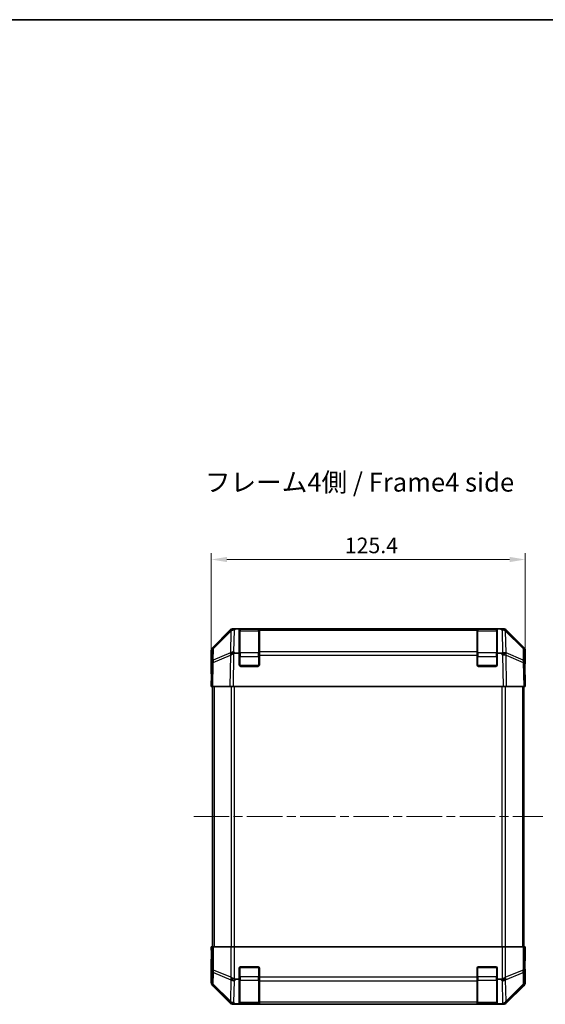
# Model space of a CAD drawing. Units: millimetres. Extents: x 36 to 5180, y 4 to 863.
# Drawn here: x 1443 to 1653, y 470 to 863 of the extents above; entities that cross this region are included whole.
import ezdxf

# ---------------------------------------------------------------- set-up
doc = ezdxf.new("R2010")
doc.units = ezdxf.units.MM
doc.header["$LTSCALE"] = 2.5
doc.linetypes.add('CHAIN', pattern=[0.3543, 0.2362, -0.0295, 0.0591, -0.0295])
doc.layers.get('Defpoints').update_dxf_attribs({"lineweight": 25})
for name, color, linetype, lineweight in [('Border (ISO)', 7, 'Continuous', 35), ('Centerline (ISO)', 131, 'Continuous', 18), ('Dimension (ISO)', 7, 'Continuous', 18), ('Dimension (ISO) @ 1', 7, 'Continuous', 18), ('Symbol (ISO)', 7, 'Continuous', 18), ('Visible (ISO)', 7, 'Continuous', 35), ('Visible Narrow (ISO)', 7, 'Continuous', 25)]:
    doc.layers.add(name, color=color, linetype=linetype, lineweight=lineweight)
doc.styles.add('Note Text (TK)', font='txt')
doc.dimstyles.new('Default - Method 1b (TK)', dxfattribs={"dimscale": 2.5, "dimtxt": 2.5, "dimasz": 2.5, "dimexe": 1, "dimexo": 1.5, "dimgap": 1, "dimtad": 1, "dimtoh": 1, "dimrnd": 1e-08, "dimdsep": 46, "dimtxsty": 'Note Text (TK)', "dimcen": 0.09, "dimdle": 5, "dimclrd": 100, "dimclre": 100, "dimclrt": 7, "dimadec": 1, "dimazin": 1, "dimtfac": 1, "dimtmove": 0, "dimatfit": 3, "dimfxl": 1, "dimtolj": 1, "dimlwd": -1, "dimlwe": -1, "dimarcsym": 0})

# ---------------------------------------------------------------- blocks, each defined once
blk = doc.blocks.new('図面枠 tk図枠')
at = {"layer": 'Border (ISO)'}
blk.add_line((14.5, 289), (405.5, 289), dxfattribs=at)
blk = doc.blocks.new('*D73')
at = {"layer": 'Defpoints', "color": 0}
for p in [(1644.76, 647.38), (1519.36, 596.7), (1644.76, 596.7)]:
    blk.add_point(p, dxfattribs=at)
at = {"layer": 'Dimension (ISO)', "color": 100}
for p, q in [((1519.36, 600.45), (1519.36, 649.88)), ((1644.76, 600.45), (1644.76, 649.88)), ((1525.61, 647.38), (1638.51, 647.38))]:
    blk.add_line(p, q, dxfattribs=at)
for points in [[(1525.61, 648.42), (1525.61, 646.33), (1519.36, 647.38)], [(1638.51, 648.42), (1638.51, 646.33), (1644.76, 647.38)]]:
    blk.add_solid(points, dxfattribs=at)
at = {"layer": 'Dimension (ISO)', "color": 7, "insert": (1572.67, 653), "char_height": 6.25, "attachment_point": 4, "style": 'Note Text (TK)'}
blk.add_mtext('\\A1;125.4', dxfattribs=at)

msp = doc.modelspace()

# ---------------------------------------------------------------- linework, layer by layer
at = {"layer": 'Centerline (ISO)', "linetype": 'CHAIN', "ltscale": 23.990969}
msp.add_line((1512.3586, 544.6999), (1651.7586, 544.6999), dxfattribs=at)
at = {"layer": 'Visible (ISO)'}
for p, q in [((1519.9442, 612.2843), (1526.7741, 619.1142)), ((1527.1697, 619.1198), (1520.204, 612.2746)), ((1527.1764, 619.1264), (1527.1697, 619.1198)), ((1528.1882, 619.6999), (1528.5782, 619.6999)), ((1528.5782, 619.6999), (1529.1744, 619.6999)), ((1530.5586, 619.6999), (1529.1744, 619.6999)), ((1531.0586, 619.6999), (1530.5586, 619.6999)), ((1530.5586, 609.9309), (1530.5586, 619.6999)), ((1538.2586, 619.4999), (1530.8586, 619.4999)), ((1531.0586, 619.6999), (1538.0586, 619.6999)), ((1538.5586, 619.6999), (1538.0586, 619.6999)), ((1538.5586, 619.1141), (1538.5586, 619.6999)), ((1625.5586, 619.6999), (1538.5586, 619.6999)), ((1538.5586, 619.1141), (1538.5586, 610.5022)), ((1626.0586, 619.6999), (1625.5586, 619.6999)), ((1625.5586, 619.6999), (1625.5586, 619.1141)), ((1625.5586, 610.5022), (1625.5586, 619.1141)), ((1633.2586, 619.4999), (1625.8586, 619.4999)), ((1626.0586, 619.6999), (1633.0586, 619.6999)), ((1633.5586, 619.6999), (1633.0586, 619.6999)), ((1633.5586, 619.6999), (1633.5586, 609.9309)), ((1634.9428, 619.6999), (1633.5586, 619.6999)), ((1634.9428, 619.6999), (1635.5389, 619.6999)), ((1635.5389, 619.6999), (1635.929, 619.6999)), ((1636.9474, 619.1198), (1636.9407, 619.1264)), ((1643.9131, 612.2746), (1636.9474, 619.1198)), ((1637.343, 619.1142), (1644.1729, 612.2843)), ((1519.3586, 601.6999), (1519.3586, 610.8703)), ((1519.6061, 610.883), (1519.5248, 606.2216)), ((1528.9564, 609.9309), (1530.5586, 609.9309)), ((1530.5586, 605.1999), (1530.5586, 609.9309)), ((1538.5586, 609.1229), (1538.5586, 610.5022)), ((1625.5586, 610.5022), (1625.5586, 609.1229)), ((1633.5586, 609.9309), (1633.5586, 605.1999)), ((1633.5586, 609.9309), (1635.1203, 609.9309)), ((1644.5924, 606.2216), (1644.511, 610.883)), ((1644.7586, 605.6999), (1644.7586, 610.8703)), ((1519.5248, 606.2216), (1519.3586, 596.6999)), ((1538.5586, 609.1229), (1538.5586, 605.1999)), ((1625.5586, 605.1999), (1625.5586, 609.1229)), ((1644.7586, 596.6999), (1644.5924, 606.2216)), ((1644.6015, 605.6999), (1644.7586, 605.6999)), ((1538.0586, 604.6999), (1531.0586, 604.6999)), ((1633.0586, 604.6999), (1626.0586, 604.6999)), ((1519.3586, 601.6999), (1519.4458, 601.6999)), ((1519.9442, 596.6999), (1519.3586, 596.6999)), ((1519.8586, 596.6999), (1519.8586, 492.6999)), ((1519.9442, 596.6999), (1526.7741, 596.6999)), ((1528.1882, 596.6999), (1526.7741, 596.6999)), ((1528.1882, 596.6999), (1635.929, 596.6999)), ((1637.343, 596.6999), (1635.929, 596.6999)), ((1637.343, 596.6999), (1644.1729, 596.6999)), ((1644.7586, 596.6999), (1644.1729, 596.6999)), ((1644.2586, 596.6999), (1644.2586, 492.6999)), ((1519.4109, 489.6999), (1519.3586, 492.6999)), ((1519.3586, 492.6999), (1519.4458, 492.6999)), ((1519.6061, 492.6999), (1519.4458, 492.6999)), ((1519.4458, 492.6999), (1519.4458, 489.6999)), ((1519.6061, 492.6999), (1520.204, 492.6999)), ((1527.1764, 492.6999), (1520.204, 492.6999)), ((1527.1764, 492.6999), (1528.5782, 492.6999)), ((1528.5782, 492.6999), (1635.5389, 492.6999)), ((1635.5389, 492.6999), (1636.9407, 492.6999)), ((1643.9131, 492.6999), (1636.9407, 492.6999)), ((1643.9131, 492.6999), (1644.511, 492.6999)), ((1644.511, 492.6999), (1644.6015, 492.6999)), ((1644.6015, 492.6999), (1644.7586, 492.6999)), ((1644.6015, 488.6999), (1644.6015, 492.6999)), ((1644.7586, 492.6999), (1644.6887, 488.6999)), ((1519.3586, 487.6999), (1519.3586, 478.5295)), ((1519.4109, 487.6999), (1519.3586, 487.6999)), ((1519.4356, 488.2857), (1519.4109, 489.6999)), ((1644.6887, 488.6999), (1644.627, 485.1644)), ((1530.5586, 479.6999), (1530.5586, 484.1999)), ((1531.0586, 484.6999), (1538.0586, 484.6999)), ((1538.5586, 484.1999), (1538.5586, 480.5283)), ((1625.5586, 480.5283), (1625.5586, 484.1999)), ((1626.0586, 484.6999), (1633.0586, 484.6999)), ((1633.5586, 484.1999), (1633.5586, 479.6999)), ((1538.5586, 479.1141), (1538.5586, 480.5283)), ((1625.5586, 480.5283), (1625.5586, 479.1141)), ((1644.7586, 483.6999), (1644.6887, 483.6999)), ((1644.7586, 483.6999), (1644.7586, 478.5295)), ((1519.9442, 477.1155), (1526.7741, 470.2856)), ((1530.5586, 479.6999), (1529.1744, 479.6999)), ((1530.5586, 469.9309), (1530.5586, 479.6999)), ((1538.5586, 479.1141), (1538.5586, 470.5022)), ((1625.5586, 470.5022), (1625.5586, 479.1141)), ((1633.5586, 479.6999), (1633.5586, 469.9309)), ((1634.9428, 479.6999), (1633.5586, 479.6999)), ((1637.343, 470.2856), (1644.1729, 477.1155)), ((1528.1882, 469.6999), (1635.929, 469.6999)), ((1528.9564, 469.9309), (1530.5586, 469.9309)), ((1530.5586, 469.8483), (1530.5586, 469.9309)), ((1530.8586, 469.8999), (1538.2586, 469.8999)), ((1538.0586, 469.8395), (1531.0586, 469.8395)), ((1538.5586, 469.9167), (1538.5586, 470.5022)), ((1538.5586, 469.9167), (1538.5586, 469.8483)), ((1625.5586, 470.5022), (1625.5586, 469.9167)), ((1625.5586, 469.8483), (1625.5586, 469.9167)), ((1625.8586, 469.8999), (1633.2586, 469.8999)), ((1633.0586, 469.8395), (1626.0586, 469.8395)), ((1633.5586, 469.9309), (1633.5586, 469.8483)), ((1633.5586, 469.9309), (1635.1203, 469.9309))]:
    msp.add_line(p, q, dxfattribs=at)
for centre, radius, start, end in [((1528.5782, 617.6999), 2, 90, 134.5), ((1530.8586, 619.1999), 0.3, 90, 180), ((1538.2586, 619.1999), 0.3, 0, 90), ((1625.8586, 619.1999), 0.3, 90, 180), ((1633.2586, 619.1999), 0.3, 0, 90), ((1635.5389, 617.6999), 2, 45.5, 90), ((1521.6058, 610.8481), 2, 134.5, 179), ((1642.5113, 610.8481), 2, 1, 45.5), ((1531.0586, 605.1999), 0.5, 180, 270), ((1538.0586, 605.1999), 0.5, 270, 0), ((1626.0586, 605.1999), 0.5, 180, 270), ((1633.0586, 605.1999), 0.5, 270, 0), ((1531.0586, 484.1999), 0.5, 90, 180), ((1538.0586, 484.1999), 0.5, 0, 90), ((1626.0586, 484.1999), 0.5, 90, 180), ((1633.0586, 484.1999), 0.5, 0, 90), ((1530.8586, 470.1999), 0.3, 180, 270), ((1538.2586, 470.1999), 0.3, 270, 0), ((1625.8586, 470.1999), 0.3, 180, 270), ((1633.2586, 470.1999), 0.3, 270, 0)]:
    msp.add_arc(centre, radius, start, end, dxfattribs=at)
for centre, major_axis, ratio, start_param, end_param in [((1528.1888, 617.6996), (-1.4146, 1.4146), 0.99969546, 5.49793944, 6.28318531), ((1635.9284, 617.6996), (1.4146, 1.4146), 0.99969546, 0, 0.78524587), ((1521.3589, 610.8697), (-1.4146, 1.4146), 0.99969546, 0, 0.78524587), ((1528.405, 609.088), (-1.9956, -0.7857), 0.33018184, 4.57682991, 5.33424435), ((1530.3698, 607.0522), (-2.3992, 2.5282), 0.57378913, 5.7845705, 6.0264309), ((1633.6452, 611.9667), (2.7648, -1.4682), 0.51011072, 5.51788978, 5.77920233), ((1635.6958, 609.088), (1.9722, 0.6496), 0.42004048, 0.64967903, 1.42890668), ((1642.7583, 610.8697), (1.4146, 1.4146), 0.99969546, 5.49793944, 6.28318531), ((1644.6887, 600.6999), (0, 5), 0.01745506, 0, 0.78539816), ((1519.4109, 599.6999), (0, 2), 0.01745506, 5.49778714, 6.28318531), ((1519.4109, 489.6999), (0, -2), 0.01745506, 0, 1.57079633), ((1644.6887, 488.6999), (0, -5), 0.01745506, 4.71238898, 6.28318531), ((1528.5782, 480.5283), (1.9827, -0.8314), 0.31555756, 4.06727742, 4.84394894), ((1635.5389, 480.5283), (1.9827, 0.8314), 0.31555756, 4.58082902, 5.35750054), ((1521.3589, 478.5301), (-1.4146, -1.4146), 0.99969546, 5.49793944, 6.28318531), ((1530.6135, 482.5283), (-2.4854, -2.4424), 0.57396196, 0.26311992, 0.52862237), ((1633.5037, 482.5283), (2.4854, -2.4424), 0.57396196, 5.75456294, 6.02006539), ((1642.7583, 478.5301), (1.4146, -1.4146), 0.99969546, 0, 0.78524587), ((1528.1888, 471.7002), (-1.4146, -1.4146), 0.99969546, 0, 0.78524587), ((1528.405, 471.9164), (-2.0123, 0.0179), 0.98743225, 0.82843306, 1.5858475), ((1530.3698, 469.8806), (2.8036, -0.0253), 0.01547715, 2.09928764, 2.34114803), ((1531.0586, 469.8483), (0.5, 0), 0.01745506, 3.14159265, 4.71238898), ((1538.0586, 469.8483), (0.5, 0), 0.01745506, 4.71238898, 6.28318531), ((1626.0586, 469.8483), (0.5, 0), 0.01745506, 3.14159265, 4.71238898), ((1633.0586, 469.8483), (0.5, 0), 0.01745506, 4.71238898, 6.28318531), ((1633.6452, 471.9667), (2.7648, -1.4682), 0.51011072, 5.51788978, 5.77920233), ((1635.6958, 471.9164), (-1.5847, -1.5735), 0.76601858, 0.9249237, 1.70415135), ((1635.9284, 471.7002), (1.4146, -1.4146), 0.99969546, 5.49793944, 6.28318531)]:
    msp.add_ellipse(centre, major_axis=major_axis, ratio=ratio, start_param=start_param, end_param=end_param, dxfattribs=at)
for points in [[(1527.0316, 609.1659), (1527.0255, 609.1616), (1527.019, 609.1564), (1527.0104, 609.1474), (1527.0068, 609.143), (1527.004, 609.138)], [(1527.0316, 470.4644), (1527.0255, 470.47), (1527.019, 470.476), (1527.0104, 470.4841), (1527.0068, 470.4875), (1527.004, 470.49)]]:
    msp.add_open_spline(points, degree=3, knots=[-0.00632850269, -0.00632850269, -0.00632850269, -0.00632850269, -0.00368495029, -0.00368495029, -0.00186790301, -0.00186790301, -0.00186790301, -0.00186790301], dxfattribs=at)
at = {"layer": 'Visible Narrow (ISO)'}
for p, q in [((1520.2005, 611.8665), (1527.1662, 618.7118)), ((1527.1662, 618.7118), (1527.0157, 610.0898)), ((1528.4211, 610.4856), (1528.5716, 619.1076)), ((1528.5716, 619.1076), (1529.1744, 619.6999)), ((1530.8586, 619.4999), (1530.8586, 618.9141)), ((1530.8586, 610.0857), (1530.8586, 618.9141)), ((1530.8586, 618.9141), (1538.2586, 618.9141)), ((1531.0586, 619.4999), (1531.0586, 619.6999)), ((1538.0586, 619.6999), (1538.0586, 619.4999)), ((1538.2586, 618.9141), (1538.2586, 619.4999)), ((1538.2586, 618.9141), (1538.2586, 610.0857)), ((1538.5586, 619.1141), (1625.5586, 619.1141)), ((1625.8586, 619.4999), (1625.8586, 618.9141)), ((1625.8586, 610.0857), (1625.8586, 618.9141)), ((1625.8586, 618.9141), (1633.2586, 618.9141)), ((1626.0586, 619.4999), (1626.0586, 619.6999)), ((1633.0586, 619.6999), (1633.0586, 619.4999)), ((1633.2586, 618.9141), (1633.2586, 619.4999)), ((1633.2586, 618.9141), (1633.2586, 610.0857)), ((1634.9428, 619.6999), (1635.5456, 619.1076)), ((1635.5456, 619.1076), (1635.7045, 610)), ((1637.1011, 610.1064), (1636.9509, 618.7118)), ((1636.9509, 618.7118), (1643.9167, 611.8665)), ((1520.1191, 607.2051), (1520.2005, 611.8665)), ((1527.0157, 610.0898), (1520.1191, 607.2051)), ((1528.1882, 596.6999), (1528.4176, 609.8471)), ((1528.9564, 609.9309), (1528.4211, 610.4856)), ((1530.8586, 610.0857), (1530.8586, 608.6715)), ((1538.2586, 610.0857), (1530.8586, 610.0857)), ((1538.2586, 608.6715), (1538.2586, 610.0857)), ((1625.5586, 610.5022), (1538.5586, 610.5022)), ((1625.8586, 610.0857), (1625.8586, 608.6715)), ((1633.2586, 610.0857), (1625.8586, 610.0857)), ((1633.2586, 608.6715), (1633.2586, 610.0857)), ((1635.1203, 609.9309), (1635.7125, 609.0994)), ((1637.1179, 610.0829), (1637.1011, 610.1064)), ((1643.998, 607.2051), (1637.1179, 610.0829)), ((1643.9167, 611.8665), (1643.998, 607.2051)), ((1519.9442, 596.6999), (1520.1107, 606.236)), ((1520.1107, 606.236), (1526.9908, 609.1138)), ((1526.9908, 609.1138), (1526.7741, 596.6999)), ((1530.8586, 608.6715), (1530.5586, 608.6715)), ((1530.8586, 604.9999), (1530.8586, 608.6715)), ((1530.8586, 608.6715), (1538.2586, 608.6715)), ((1538.5586, 608.6715), (1538.2586, 608.6715)), ((1538.2586, 608.6715), (1538.2586, 604.9999)), ((1538.5586, 609.1229), (1625.5586, 609.1229)), ((1625.8586, 608.6715), (1625.5586, 608.6715)), ((1625.8586, 604.9999), (1625.8586, 608.6715)), ((1625.8586, 608.6715), (1633.2586, 608.6715)), ((1633.5586, 608.6715), (1633.2586, 608.6715)), ((1633.2586, 608.6715), (1633.2586, 604.9999)), ((1635.7125, 609.0994), (1635.929, 596.6999)), ((1637.343, 596.6999), (1637.1263, 609.1138)), ((1637.1263, 609.1138), (1644.0064, 606.236)), ((1644.0064, 606.236), (1644.1729, 596.6999)), ((1530.6003, 604.9999), (1530.8586, 604.9999)), ((1530.8586, 604.9999), (1530.8586, 604.7416)), ((1538.2586, 604.9999), (1530.8586, 604.9999)), ((1538.2586, 604.9999), (1538.5168, 604.9999)), ((1538.2586, 604.7416), (1538.2586, 604.9999)), ((1625.6003, 604.9999), (1625.8586, 604.9999)), ((1625.8586, 604.9999), (1625.8586, 604.7416)), ((1633.2586, 604.9999), (1625.8586, 604.9999)), ((1633.2586, 604.9999), (1633.5168, 604.9999)), ((1633.2586, 604.7416), (1633.2586, 604.9999)), ((1520.4443, 596.6999), (1520.4443, 492.6999)), ((1527.2728, 596.6999), (1527.2728, 492.6999)), ((1528.687, 492.6999), (1528.687, 596.6999)), ((1635.4301, 596.6999), (1635.4301, 492.6999)), ((1636.8443, 492.6999), (1636.8443, 596.6999)), ((1643.6728, 596.6999), (1643.6728, 492.6999)), ((1519.6061, 492.6999), (1519.6061, 483.3571)), ((1520.204, 483.3571), (1520.204, 492.6999)), ((1527.1764, 492.6999), (1527.1764, 480.5283)), ((1528.5782, 479.799), (1528.5782, 492.6999)), ((1635.5389, 492.6999), (1635.5389, 479.799)), ((1636.9407, 480.5283), (1636.9407, 492.6999)), ((1643.9131, 492.6999), (1643.9131, 483.3571)), ((1644.511, 483.3571), (1644.511, 492.6999)), ((1519.4458, 489.6999), (1519.4109, 489.6999)), ((1644.6015, 488.6999), (1644.6887, 488.6999)), ((1530.8586, 484.3999), (1530.6003, 484.3999)), ((1530.8586, 484.6582), (1530.8586, 484.3999)), ((1530.8586, 484.3999), (1538.2586, 484.3999)), ((1530.8586, 480.7283), (1530.8586, 484.3999)), ((1538.2586, 484.3999), (1538.2586, 484.6582)), ((1538.5168, 484.3999), (1538.2586, 484.3999)), ((1538.2586, 484.3999), (1538.2586, 480.7283)), ((1625.8586, 484.3999), (1625.6003, 484.3999)), ((1625.8586, 484.6582), (1625.8586, 484.3999)), ((1625.8586, 480.7283), (1625.8586, 484.3999)), ((1625.8586, 484.3999), (1633.2586, 484.3999)), ((1633.2586, 484.3999), (1633.2586, 484.6582)), ((1633.5168, 484.3999), (1633.2586, 484.3999)), ((1633.2586, 484.3999), (1633.2586, 480.7283)), ((1519.6061, 483.3571), (1519.5248, 478.6957)), ((1520.204, 483.3571), (1519.6061, 483.3571)), ((1520.1191, 477.7018), (1520.2005, 482.3633)), ((1520.2005, 482.3633), (1527.1662, 479.5279)), ((1527.1697, 480.5218), (1520.204, 483.3571)), ((1527.1764, 480.5283), (1527.1697, 480.5218)), ((1530.8586, 480.7283), (1530.5586, 480.7283)), ((1530.8586, 480.7283), (1530.8586, 479.3141)), ((1538.2586, 480.7283), (1530.8586, 480.7283)), ((1538.5586, 480.7283), (1538.2586, 480.7283)), ((1538.2586, 479.3141), (1538.2586, 480.7283)), ((1625.5586, 480.5283), (1538.5586, 480.5283)), ((1625.5586, 480.7283), (1625.8586, 480.7283)), ((1625.8586, 480.7283), (1625.8586, 479.3141)), ((1633.2586, 480.7283), (1625.8586, 480.7283)), ((1633.2586, 480.7283), (1633.5586, 480.7283)), ((1633.2586, 479.3141), (1633.2586, 480.7283)), ((1636.9474, 480.5218), (1636.9407, 480.5283)), ((1643.9131, 483.3571), (1636.9474, 480.5218)), ((1636.9509, 479.5279), (1643.9167, 482.3633)), ((1644.511, 483.3571), (1643.9131, 483.3571)), ((1643.9167, 482.3633), (1643.998, 477.7018)), ((1644.5924, 478.6957), (1644.511, 483.3571)), ((1519.5248, 478.6957), (1519.3586, 478.5295)), ((1519.9442, 477.1155), (1520.1107, 477.2819)), ((1520.1107, 477.2819), (1526.9908, 470.5023)), ((1527.0157, 470.9059), (1520.1191, 477.7018)), ((1527.1662, 479.5279), (1527.0157, 470.9059)), ((1528.4211, 470.4856), (1528.5716, 479.1076)), ((1528.5716, 479.1076), (1529.1744, 479.6999)), ((1530.8586, 470.4857), (1530.8586, 479.3141)), ((1530.8586, 479.3141), (1538.2586, 479.3141)), ((1538.2586, 479.3141), (1538.2586, 470.4857)), ((1538.5586, 479.1141), (1625.5586, 479.1141)), ((1625.8586, 470.4857), (1625.8586, 479.3141)), ((1625.8586, 479.3141), (1633.2586, 479.3141)), ((1633.2586, 479.3141), (1633.2586, 470.4857)), ((1634.9428, 479.6999), (1635.5456, 479.1076)), ((1635.5456, 479.1076), (1635.7045, 470)), ((1637.1011, 470.9226), (1636.9509, 479.5279)), ((1643.998, 477.7018), (1637.1179, 470.9221)), ((1637.1263, 470.5023), (1644.0064, 477.2819)), ((1644.0064, 477.2819), (1644.1729, 477.1155)), ((1644.7586, 478.5295), (1644.5924, 478.6957)), ((1526.9908, 470.5023), (1526.7741, 470.2856)), ((1528.1882, 469.6999), (1528.4176, 469.9294)), ((1528.9564, 469.9309), (1528.4211, 470.4856)), ((1530.8586, 470.4857), (1530.8586, 469.8999)), ((1538.2586, 470.4857), (1530.8586, 470.4857)), ((1531.0586, 469.8395), (1531.0586, 469.8999)), ((1538.0586, 469.8999), (1538.0586, 469.8395)), ((1538.2586, 469.8999), (1538.2586, 470.4857)), ((1625.5586, 470.5022), (1538.5586, 470.5022)), ((1538.5586, 469.9167), (1625.5586, 469.9167)), ((1625.8586, 470.4857), (1625.8586, 469.8999)), ((1633.2586, 470.4857), (1625.8586, 470.4857)), ((1626.0586, 469.8395), (1626.0586, 469.8999)), ((1633.0586, 469.8999), (1633.0586, 469.8395)), ((1633.2586, 469.8999), (1633.2586, 470.4857)), ((1635.1203, 469.9309), (1635.7125, 469.9163)), ((1635.7125, 469.9163), (1635.929, 469.6999)), ((1637.1179, 470.9221), (1637.1011, 470.9226)), ((1637.343, 470.2856), (1637.1263, 470.5023))]:
    msp.add_line(p, q, dxfattribs=at)
for centre, major_axis, ratio, start_param, end_param in [((1528.5716, 617.6933), (-1.4018, 1.4265), 0.27881333, 0, 0.54388338), ((1528.5716, 617.6933), (-1.9997, 0.0349), 0.70705293, 4.72473001, 5.50395766), ((1528.5716, 617.6933), (-1.4018, 1.4265), 0.57396196, 5.24101135, 6.28318531), ((1530.8586, 618.702), (-0.3, 0), 0.70710678, 4.71238898, 6.28318531), ((1538.2586, 618.702), (0.3, 0), 0.70710678, 0, 1.57079633), ((1625.8586, 618.702), (-0.3, 0), 0.70710678, 4.71238898, 6.28318531), ((1633.2586, 618.702), (0.3, 0), 0.70710678, 0, 1.57079633), ((1635.5456, 617.6933), (1.4018, 1.4265), 0.57396196, 0, 1.04217396), ((1635.5456, 617.6933), (1.9997, 0.0349), 0.70705293, 0.77922765, 1.5584553), ((1635.5456, 617.6933), (1.4018, 1.4265), 0.27881333, 5.73930193, 6.28318531), ((1521.6058, 610.8481), (-1.9997, 0.0349), 0.70705293, 5.50395766, 6.28318531), ((1521.6058, 610.8481), (-1.4018, 1.4265), 0.27881333, 0, 0.54388338), ((1528.4211, 609.0714), (0.7718, -1.8451), 0.67266741, 3.87795161, 4.4033668), ((1528.4211, 609.0714), (-1.9997, 0.0349), 0.70705293, 4.72473001, 5.50395766), ((1528.4211, 609.0714), (1.4391, 1.3889), 0.58406687, 1.0575132, 2.05678804), ((1530.8586, 609.8736), (-0.3, 0), 0.70710678, 4.71238898, 6.28318531), ((1538.2586, 609.8736), (0.3, 0), 0.70710678, 0, 1.57079633), ((1625.8586, 609.8736), (-0.3, 0), 0.70710678, 4.71238898, 6.28318531), ((1633.2586, 609.8736), (0.3, 0), 0.70710678, 0, 1.57079633), ((1635.7125, 609.0645), (-1.629, -1.1604), 0.01421551, 3.66172306, 4.70226326), ((1635.7125, 609.0645), (0.7718, 1.8451), 0.67266741, 5.01241181, 5.54682635), ((1642.5113, 610.8481), (1.4018, 1.4265), 0.27881333, 5.73930193, 6.28318531), ((1642.5113, 610.8481), (1.9997, 0.0349), 0.70705293, 0, 0.77922765), ((1521.5245, 606.1867), (-1.9997, 0.0349), 0.70705293, 5.50395766, 6.28318531), ((1521.5245, 606.1867), (-1.9997, 0.0349), 0.01744975, 5.49793944, 6.28318531), ((1521.5245, 606.1867), (-0.7718, 1.8451), 0.67266741, 0.73635896, 1.2707735), ((1528.4046, 609.0645), (1.758, 2.5917), 0.39399915, 1.80456079, 1.81356014), ((1635.7125, 609.0645), (1.9997, 0.0349), 0.01744975, 0.78524587, 1.57049174), ((1642.5927, 606.1867), (-0.7718, -1.8451), 0.67266741, 1.87081915, 2.4052337), ((1642.5927, 606.1867), (1.9997, 0.0349), 0.70705293, 0, 0.77922765), ((1642.5927, 606.1867), (1.9997, 0.0349), 0.01744975, 0, 0.78524587), ((1521.6058, 483.3571), (-1.9997, 0.0349), 0.70705293, 0.02468206, 0.80390971), ((1521.6058, 483.3571), (0.754, 1.8524), 0.67311493, 1.83822247, 2.38210585), ((1528.5716, 480.5218), (-0.754, -1.8524), 0.67311493, 4.97981512, 5.5236985), ((1528.5716, 480.5218), (-1.4018, 1.4265), 0.57396196, 1.05724473, 2.09941869), ((1635.5456, 480.5218), (-1.4018, -1.4265), 0.57396196, 1.04217396, 2.08434792), ((1635.5456, 480.5218), (-0.754, 1.8524), 0.67311493, 3.90107946, 4.44496284), ((1642.5113, 483.3571), (0.754, -1.8524), 0.67311493, 0.75948681, 1.30337019), ((1642.5113, 483.3571), (1.9997, 0.0349), 0.70705293, 5.4792756, 6.25850325), ((1521.5245, 478.6957), (-1.9997, 0.0349), 0.70705293, 0.02468206, 0.80390971), ((1521.5245, 478.6957), (-1.4142, 1.4142), 0.99969546, 0.78555046, 1.57079633), ((1521.5245, 478.6957), (-1.4038, -1.4246), 0.28553037, 5.72301828, 6.25743282), ((1528.5716, 480.5218), (-1.9997, 0.0349), 0.70705293, 0.80390971, 1.58313735), ((1530.8586, 479.5263), (-0.3, 0), 0.70710678, 0, 1.57079633), ((1538.2586, 479.5263), (0.3, 0), 0.70710678, 4.71238898, 6.28318531), ((1625.8586, 479.5263), (-0.3, 0), 0.70710678, 0, 1.57079633), ((1633.2586, 479.5263), (0.3, 0), 0.70710678, 4.71238898, 6.28318531), ((1635.5456, 480.5218), (1.9997, 0.0349), 0.70705293, 4.70004795, 5.4792756), ((1642.5927, 478.6957), (1.9997, 0.0349), 0.70705293, 5.4792756, 6.25850325), ((1642.5927, 478.6957), (1.4038, -1.4246), 0.28553037, 0.02575248, 0.56016703), ((1642.5927, 478.6957), (-1.4142, -1.4142), 0.99969546, 1.57079633, 2.3560422), ((1528.4211, 471.8998), (-1.4038, -1.4246), 0.28553037, 5.72301828, 6.24843347), ((1528.4046, 471.916), (-2.0331, -0.0075), 0.96743213, 0.79827441, 0.80727376), ((1528.4211, 471.8998), (-1.9997, 0.0349), 0.70705293, 0.80390971, 1.58313735), ((1528.4211, 471.8998), (-1.4391, -1.3889), 0.58406687, 0.05823836, 1.0575132), ((1530.8586, 470.6978), (-0.3, 0), 0.70710678, 0, 1.57079633), ((1538.2586, 470.6978), (0.3, 0), 0.70710678, 4.71238898, 6.28318531), ((1625.8586, 470.6978), (-0.3, 0), 0.70710678, 0, 1.57079633), ((1633.2586, 470.6978), (0.3, 0), 0.70710678, 4.71238898, 6.28318531), ((1635.7125, 471.916), (-0.049, -1.9994), 0.81440578, 0.03007955, 1.07061976), ((1635.7125, 471.916), (1.4142, 1.4142), 0.99969546, 3.92714311, 4.71238898), ((1635.7125, 471.916), (1.4038, -1.4246), 0.28553037, 0.02575248, 0.56016703)]:
    msp.add_ellipse(centre, major_axis=major_axis, ratio=ratio, start_param=start_param, end_param=end_param, dxfattribs=at)

# ---------------------------------------------------------------- block references
at = {"xscale": 3, "yscale": 3, "zscale": 3}
msp.add_blockref('図面枠 tk図枠', (980.3253, -4), dxfattribs=at)

# ---------------------------------------------------------------- texts
at = {"layer": 'Symbol (ISO)', "color": 7, "insert": (1516.806, 677.2791), "char_height": 7.5, "width": 139.500532, "attachment_point": 4, "line_spacing_factor": 1.5, "style": 'Note Text (TK)'}
msp.add_mtext('{フレーム4側 / Frame4 side}', dxfattribs=at)

# ---------------------------------------------------------------- dimensions: what is measured, and where the dimension line sits
at = {"layer": 'Dimension (ISO) @ 1', "color": 100}
dim = msp.add_linear_dim(base=(1644.7586, 647.3754), p1=(1519.3586, 596.6999), p2=(1644.7586, 596.6999), angle=180, dimstyle='Default - Method 1b (TK)', override={"dimscale": 1, "dimtxt": 6.25, "dimasz": 6.25, "dimexe": 2.5, "dimexo": 3.75, "dimgap": 2.5, "dimtoh": 0, "dimdec": 2, "dimcen": 0.225, "dimtp": 0, "dimtm": 0, "dimtdec": 2, "dimtix": 0, "dimtofl": 0, "dimtmove": 0, "dimatfit": 1}, dxfattribs=at)
dim.commit()
dim.dimension.update_dxf_attribs({"geometry": '*D73', "text_midpoint": (1582.0586, 647.3754), "dimtype": 128})

doc.saveas('drawing.dxf')
